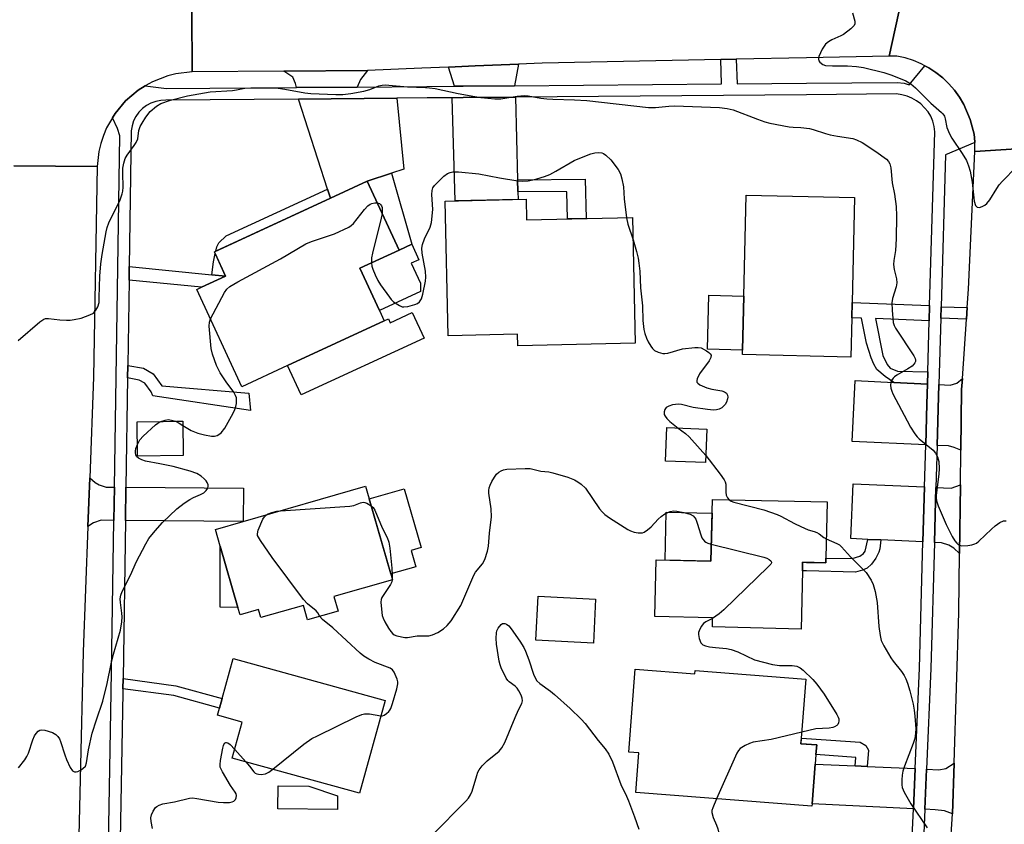
# Model space of a CAD drawing. Units: inches. Extents: x 1279761 to 1285761, y 493452 to 497453.
# Drawn here: x 1280321 to 1280604, y 493616 to 493848 of the extents above; entities that cross this region are included whole.
import ezdxf

# ---------------------------------------------------------------- set-up
doc = ezdxf.new("R2010")
doc.units = ezdxf.units.IN
doc.header["$MEASUREMENT"] = 0
for name, color, linetype in [('BLDG-Footprint', 5, 'Continuous'), ('CULTRL-Pad', 6, 'Continuous'), ('TRANS-Driveway', 251, 'Continuous'), ('TRANS-Non Street Sidewalk', 7, 'Continuous'), ('TRANS-Road', 130, 'Continuous'), ('TRANS-Street Sidewalk', 7, 'Continuous'), ('Undefined', 1, 'Continuous')]:
    doc.layers.add(name, color=color, linetype=linetype)

msp = doc.modelspace()

# ---------------------------------------------------------------- linework, layer by layer
at = {"layer": 'BLDG-Footprint'}
for points, elevation in [([(1280397.95, 493748.39), (1280384.78, 493742.3), (1280371.83, 493770.29), (1280373.22, 493770.93), (1280380.12, 493774.12), (1280376.88, 493781.13), (1280410.28, 493796.59), (1280420.83, 493801.47), (1280430.01, 493781.61), (1280418.75, 493776.4), (1280424.36, 493764.27), (1280425.75, 493761.25)], 324.4), ([(1280466.53, 493796.24), (1280466.66, 493790.33), (1280497.17, 493790.99), (1280497.95, 493754.85), (1280464.18, 493754.12), (1280464.11, 493757.39), (1280444.1, 493756.95), (1280443.26, 493795.74)], 359.48), ([(1280560.23, 493762.18), (1280559.96, 493750.86), (1280528.81, 493751.6), (1280528.84, 493752.83), (1280529.21, 493768.39), (1280529.9, 493797.45), (1280561.05, 493796.71), (1280560.33, 493766.53)], 323.68), ([(1280367.88, 493722.52), (1280354.78, 493722.37), (1280354.66, 493732.23), (1280362.18, 493732.32), (1280365.99, 493732.37), (1280367.76, 493732.39)], 323.96), ([(1280518.54, 493730.11), (1280518.18, 493720.48), (1280506.66, 493720.91), (1280507.02, 493730.54)], 324.22), ([(1280411.23, 493681.92), (1280412.44, 493677.72), (1280403.69, 493675.2), (1280402.48, 493679.41), (1280390.25, 493675.88), (1280389.58, 493678.19), (1280384.26, 493676.66), (1280383.64, 493678.8), (1280378.57, 493696.43), (1280377.18, 493701.23), (1280385.15, 493703.52), (1280420.35, 493713.66), (1280428.09, 493686.77)], 326.08), ([(1280552.78, 493693.03), (1280552.75, 493691.66), (1280546.08, 493691.81), (1280546.02, 493689.34), (1280545.64, 493672.6), (1280520.15, 493673.18), (1280520.21, 493675.84), (1280503.55, 493676.22), (1280503.92, 493692.49), (1280519.72, 493692.13), (1280520.13, 493709.91), (1280553.15, 493709.15)], 325.85), ([(1280486.56, 493681.22), (1280485.91, 493668.5), (1280469.33, 493669.35), (1280469.98, 493682.06)], 327.28), ([(1280426.03, 493652.08), (1280418.65, 493625.36), (1280382.04, 493635.46), (1280384.89, 493645.82), (1280377.74, 493647.79), (1280378.31, 493649.85), (1280379.08, 493652.64), (1280382.26, 493664.16)], 326.5), ([(1280497.97, 493661.06), (1280515.07, 493659.72), (1280515.14, 493660.63), (1280547.05, 493658.14), (1280545.72, 493641.18), (1280545.6, 493639.61), (1280550.14, 493639.26), (1280549.92, 493636.5), (1280549.71, 493633.76), (1280548.81, 493622.26), (1280548.76, 493621.61), (1280498.12, 493625.57), (1280499.01, 493636.97), (1280496.11, 493637.2)], 326.56)]:
    msp.add_lwpolyline(points, close=True, dxfattribs=dict(at, elevation=elevation))
at = {"layer": 'CULTRL-Pad'}
for points in [[(1280436.15, 493769.72), (1280424.36, 493764.27), (1280418.75, 493776.4), (1280430.01, 493781.61), (1280433.66, 493783.3), (1280435.73, 493778.85), (1280433.5, 493777.82), (1280436.17, 493772.06)], [(1280529.21, 493768.39), (1280528.84, 493752.83), (1280518.77, 493753.07), (1280519.14, 493768.63)], [(1280433.77, 493763.65), (1280437.18, 493756.28), (1280401.86, 493739.94), (1280397.95, 493748.39), (1280425.75, 493761.25), (1280426.98, 493761.82), (1280427.48, 493760.74)], [(1280434.82, 493690.53), (1280427.61, 493688.45), (1280421.39, 493710.07), (1280431.52, 493712.98), (1280436.41, 493696.01), (1280433.49, 493695.17)], [(1280520.04, 493705.91), (1280519.72, 493692.13), (1280506.54, 493692.43), (1280506.85, 493706.21)], [(1280412.3, 493624.57), (1280412.25, 493620.68), (1280395.1, 493620.89), (1280395.18, 493627.47), (1280404.06, 493627.36)]]:
    msp.add_lwpolyline(points, close=True, dxfattribs=at)
at = {"layer": 'TRANS-Driveway'}
for points in [[(1280417.99, 493828.54), (1280400.47, 493828.39), (1280400.26, 493829.55), (1280399.43, 493831.37), (1280396.86, 493833.13), (1280420.97, 493833.31), (1280418.88, 493830.68)], [(1280463.24, 493828.92), (1280448.42, 493828.8), (1280445.91, 493828.78), (1280444.23, 493834.29), (1280451.88, 493834.62), (1280464.4, 493835.14)], [(1280427.85, 493803.77), (1280420.82, 493801.47), (1280410.28, 493796.59), (1280409.44, 493799.2), (1280401.05, 493825.08), (1280429.4, 493825.32), (1280431.33, 493804.92)], [(1280464.09, 493801.8), (1280464.17, 493798.52), (1280464.23, 493796.19), (1280446.15, 493795.8), (1280445.26, 493825.45), (1280448.44, 493825.48), (1280463.49, 493825.61)], [(1280572.36, 493743.53), (1280581.99, 493743.08), (1280581.84, 493737.41), (1280581.5, 493725.56), (1280560.38, 493726.55), (1280561.2, 493744.06)], [(1280591.61, 493724.04), (1280589.67, 493724.83), (1280588.04, 493725.26), (1280584.8, 493725.41), (1280585.3, 493742.93), (1280588.56, 493742.77), (1280590.48, 493743.31), (1280592.04, 493744.68), (1280591.82, 493741.47)], [(1280348.11, 493713.44), (1280347.97, 493703.86), (1280344.32, 493703.89), (1280342.12, 493703.15), (1280340.49, 493702.13), (1280341.01, 493716.12), (1280342.56, 493714.8), (1280343.74, 493714.07), (1280345.74, 493713.46)], [(1280581.16, 493713.47), (1280580.71, 493697.68), (1280568.57, 493698.23), (1280564.9, 493698.39), (1280559.95, 493698.62), (1280560.66, 493714.39)], [(1280591.25, 493694.28), (1280589.62, 493695.83), (1280588.2, 493696.7), (1280586.03, 493697.44), (1280584.02, 493697.53), (1280584.46, 493713.32), (1280588.84, 493713.12), (1280591.49, 493714.05)], [(1280351.29, 493703.83), (1280351.43, 493713.41), (1280385.23, 493713.11), (1280385.15, 493703.52)], [(1280561.22, 493633.23), (1280564.7, 493633.07), (1280578.44, 493632.43), (1280577.95, 493620.87), (1280548.81, 493622.26), (1280549.71, 493633.76)], [(1280589.23, 493619.45), (1280586.95, 493620.24), (1280584.27, 493620.57), (1280581.26, 493620.72), (1280581.76, 493632.28), (1280585.27, 493632.12), (1280587.3, 493632.45), (1280589.68, 493633.98)]]:
    msp.add_lwpolyline(points, close=True, dxfattribs=at)
at = {"layer": 'TRANS-Non Street Sidewalk'}
for points in [[(1280420.82, 493801.47), (1280427.85, 493803.77), (1280433.66, 493783.3), (1280430.01, 493781.61)], [(1280464.17, 493798.52), (1280464.09, 493801.8), (1280483.56, 493802.07), (1280483.81, 493790.7), (1280478.42, 493790.58), (1280478.22, 493798.4)], [(1280410.28, 493796.59), (1280377.29, 493781.32), (1280377.62, 493782.52), (1280378.2, 493783.68), (1280380.23, 493785.7), (1280409.44, 493799.2)], [(1280380.12, 493774.12), (1280376.14, 493774.52), (1280376.66, 493778.26), (1280377.09, 493780.6), (1280377.1, 493780.65)], [(1280376.14, 493774.52), (1280380.12, 493774.12), (1280373.22, 493770.93), (1280352.33, 493772.99), (1280352.39, 493776.88)], [(1280582.64, 493765.65), (1280582.52, 493761.3), (1280567.07, 493761.91), (1280569.14, 493751.3), (1280570.38, 493748.72), (1280571.28, 493747.65), (1280573.36, 493746.8), (1280582.1, 493746.56), (1280581.99, 493743.08), (1280572.36, 493743.53), (1280569.82, 493745.28), (1280567.46, 493747.31), (1280566.6, 493748.76), (1280565.79, 493750.67), (1280564.5, 493754.88), (1280563, 493762.07), (1280560.23, 493762.18), (1280560.33, 493766.53)], [(1280593.46, 493765.11), (1280593.23, 493761.79), (1280585.84, 493762), (1280585.93, 493765.32)], [(1280351.91, 493744.84), (1280351.96, 493748.43), (1280356.47, 493747.61), (1280359.29, 493746.06), (1280361.78, 493742.57), (1280386.78, 493740.47), (1280387.27, 493735.49), (1280359.15, 493739.66), (1280358.66, 493740.84), (1280356.88, 493743.34), (1280355.27, 493744.22)], [(1280568.57, 493698.23), (1280568.31, 493695.71), (1280568.06, 493694.68), (1280567.18, 493692.97), (1280565.88, 493691.26), (1280564.67, 493690.14), (1280563.35, 493689.57), (1280561.31, 493688.99), (1280547.2, 493689.31), (1280546.02, 493689.34), (1280546.08, 493691.81), (1280547.2, 493691.78), (1280552.75, 493691.66), (1280552.78, 493693.03), (1280560.37, 493692.86), (1280562.57, 493693.58), (1280563.59, 493694.36), (1280564.12, 493694.99), (1280564.9, 493698.39)], [(1280378.57, 493696.43), (1280383.64, 493678.8), (1280378.57, 493678.9)], [(1280350.56, 493655.4), (1280350.6, 493658.32), (1280365.82, 493656.28), (1280379.08, 493652.64), (1280378.31, 493649.85), (1280365.24, 493653.44)], [(1280564.7, 493633.07), (1280561.22, 493633.23), (1280561.4, 493635.6), (1280549.93, 493636.5), (1280550.14, 493639.26), (1280547.2, 493639.49), (1280545.6, 493639.61), (1280545.73, 493641.18), (1280547.2, 493641.08), (1280562.61, 493640.02), (1280564.27, 493639.12), (1280565.06, 493637.72)]]:
    msp.add_lwpolyline(points, close=True, dxfattribs=at)
at = {"layer": 'TRANS-Road'}
for points in [[(1280615.09, 493811.27), (1280595.62, 493810.03), (1280595.64, 493812.56), (1280595.64, 493812.76), (1280595.4, 493814.94), (1280594.32, 493819.2), (1280592.45, 493823.47), (1280591.21, 493825.6), (1280589.78, 493827.61), (1280588.17, 493829.48), (1280586.39, 493831.19), (1280584.46, 493832.72), (1280582.38, 493834.04), (1280581.29, 493834.67), (1280580.23, 493835.24), (1280577.95, 493836.19), (1280575.6, 493836.93), (1280573.19, 493837.44), (1280570.96, 493837.4), (1280578.32, 493870.68)], [(1280370.26, 493867.93), (1280370.52, 493832.94), (1280365.8, 493832.37), (1280363.49, 493831.8), (1280359.05, 493830.08), (1280357.01, 493828.91), (1280354.97, 493827.64), (1280351.34, 493824.55), (1280348.32, 493820.88), (1280347.57, 493819.69), (1280345.89, 493816.79), (1280344.96, 493814.6), (1280344.21, 493812.33), (1280343.66, 493810.02), (1280343.16, 493805.68), (1280319.15, 493805.86)], [(1280588.57, 493609.08), (1280589.23, 493619.45), (1280589.68, 493633.98), (1280591.04, 493677.39), (1280591.25, 493694.28), (1280591.49, 493714.05), (1280591.61, 493724.04), (1280591.82, 493741.47), (1280592.04, 493744.68), (1280593.23, 493761.79), (1280593.46, 493765.11), (1280593.83, 493770.39), (1280595.62, 493810.03), (1280615.09, 493811.27)], [(1280319.15, 493805.86), (1280343.16, 493805.68), (1280342.08, 493745.04), (1280341.01, 493716.12), (1280340.49, 493702.13), (1280339.16, 493666.02), (1280337.39, 493592.76), (1280337.25, 493586.83), (1280337.44, 493569), (1280338.15, 493500.01), (1280336.79, 493467.08), (1280336.19, 493452.76), (1280311.63, 493452.77)]]:
    msp.add_lwpolyline(points, dxfattribs=at)
msp.add_polyline3d([(1280570.96, 493837.4, 0), (1280547.2, 493836.93, 0), (1280526.98, 493836.53, 0), (1280522.56, 493836.45, 0), (1280471.18, 493835.43, 0), (1280464.4, 493835.14, 0), (1280451.88, 493834.62, 0), (1280444.23, 493834.29, 0), (1280436.57, 493833.97, 0), (1280420.97, 493833.31, 0), (1280396.86, 493833.13, 0), (1280370.52, 493832.94, 0), (1280370.26, 493867.93, 0), (1280420.1, 493868.31, 0), (1280460.69, 493868.89, 0), (1280473.3, 493869.07, 0), (1280534.3, 493869.93, 0), (1280547.2, 493870.12, 0), (1280548.67, 493870.14, 0), (1280574.13, 493870.45, 0), (1280577.43, 493870.63, 0), (1280578.32, 493870.68, 0)], close=True, dxfattribs=at)
at = {"layer": 'TRANS-Street Sidewalk'}
for points in [[(1280346.01, 493588.85), (1280347.22, 493654.37), (1280347.97, 493703.86), (1280348.11, 493713.44), (1280349.64, 493814.52), (1280348.99, 493816.64), (1280347.57, 493819.69), (1280348.32, 493820.88), (1280351.34, 493824.55), (1280354.97, 493827.64), (1280357.01, 493828.91), (1280363.09, 493828.07), (1280400.47, 493828.39), (1280417.99, 493828.54), (1280438.01, 493828.71), (1280445.91, 493828.78), (1280448.42, 493828.8), (1280463.24, 493828.92), (1280522.79, 493829.43), (1280522.56, 493836.45), (1280526.98, 493836.53), (1280527.22, 493829.46), (1280547.2, 493829.63), (1280573.31, 493829.86), (1280575.27, 493829.61), (1280576.78, 493829.21), (1280581.29, 493834.67), (1280582.38, 493834.04), (1280584.46, 493832.72), (1280586.39, 493831.19), (1280588.17, 493829.48), (1280589.78, 493827.61), (1280591.21, 493825.6), (1280592.45, 493823.47), (1280594.32, 493819.2), (1280595.4, 493814.94), (1280595.64, 493812.76), (1280595.64, 493812.56), (1280587.16, 493809), (1280585.93, 493765.32), (1280585.84, 493762), (1280585.3, 493742.93), (1280584.8, 493725.41), (1280584.46, 493713.32), (1280584.02, 493697.53), (1280582.99, 493661.22), (1280581.76, 493632.28), (1280581.26, 493620.72), (1280580.67, 493606.72)], [(1280577.35, 493606.88), (1280577.95, 493620.87), (1280578.44, 493632.43), (1280579.68, 493661.34), (1280580.71, 493697.68), (1280581.16, 493713.47), (1280581.5, 493725.56), (1280581.84, 493737.41), (1280581.99, 493743.08), (1280582.1, 493746.56), (1280582.52, 493761.3), (1280582.64, 493765.65), (1280584.09, 493815.69), (1280583.95, 493817.22), (1280583.58, 493818.71), (1280582.98, 493820.13), (1280582.18, 493821.43), (1280581.18, 493822.6), (1280580.09, 493823.68), (1280578.87, 493824.61), (1280577.54, 493825.37), (1280576.12, 493825.95), (1280574.64, 493826.34), (1280573.11, 493826.54), (1280547.2, 493826.32), (1280463.49, 493825.61), (1280448.44, 493825.48), (1280445.26, 493825.45), (1280438.07, 493825.39), (1280429.4, 493825.32), (1280401.05, 493825.08), (1280362.92, 493824.75), (1280361.45, 493824.69), (1280360.02, 493824.41), (1280358.64, 493823.92), (1280357.35, 493823.22), (1280356.19, 493822.33), (1280355.17, 493821.28), (1280354.32, 493820.09), (1280353.66, 493818.78), (1280353.21, 493817.39), (1280352.98, 493815.94), (1280352.39, 493776.88), (1280352.33, 493772.99), (1280351.96, 493748.43), (1280351.91, 493744.84), (1280351.43, 493713.41), (1280351.29, 493703.83), (1280350.6, 493658.32), (1280350.56, 493655.4), (1280350.54, 493654.31), (1280349.27, 493585.59)]]:
    msp.add_lwpolyline(points, dxfattribs=at)
at = {"layer": 'Undefined'}
for p, q in [((1280428.05, 493686.9, 326), (1280428.04, 493686.76, 326)), ((1280382.72, 493637.92, 326), (1280385.91, 493634.39, 326))]:
    msp.add_line(p, q, dxfattribs=at)
for points, elevation in [([(1280560.41, 493849.93), (1280561.16, 493847.46), (1280561.15, 493846.71), (1280560.93, 493846.27), (1280559.94, 493845.28), (1280557.85, 493843.66), (1280557.09, 493843.25), (1280554.46, 493842.11), (1280553.54, 493841.55), (1280552.72, 493840.87), (1280551.75, 493839.41), (1280550.73, 493837.3), (1280550.63, 493836.55), (1280550.79, 493836.11), (1280551.08, 493835.69), (1280551.88, 493835), (1280552.66, 493834.72), (1280554.73, 493834.6), (1280559, 493834.68), (1280561.59, 493834.47), (1280563.58, 493834.13), (1280569.42, 493832.74), (1280571.8, 493832), (1280575.74, 493830.32), (1280577.23, 493829.42), (1280578.54, 493828.35), (1280582.93, 493823.9), (1280586.08, 493821.23), (1280586.44, 493820.83), (1280586.86, 493820.16), (1280587.13, 493819.39), (1280587.62, 493816.88), (1280588.32, 493815.04), (1280589.05, 493813.79), (1280592.01, 493809.41), (1280593.2, 493807.36), (1280593.85, 493805.91), (1280594.27, 493804.32), (1280594.84, 493801.21), (1280595.43, 493795.66), (1280595.85, 493794.41), (1280596.27, 493793.94), (1280596.93, 493793.91), (1280597.7, 493794.15), (1280598.47, 493794.53), (1280599.13, 493795.04), (1280599.96, 493796.13), (1280601.94, 493799.39), (1280602.6, 493800.36), (1280603.6, 493801.48), (1280607.55, 493805.53)], 320), ([(1280320.44, 493755.61), (1280326.66, 493760.98), (1280327.79, 493761.76), (1280328.3, 493761.91), (1280329.14, 493761.93), (1280332.39, 493761.55), (1280334.33, 493761.46), (1280335.43, 493761.48), (1280336.58, 493761.63), (1280338.57, 493762.07), (1280341.06, 493762.95), (1280342.06, 493763.5), (1280342.82, 493764.3), (1280343.38, 493765.26), (1280343.69, 493766.55), (1280343.78, 493767.99), (1280343.92, 493774.12), (1280344.23, 493777.67), (1280344.56, 493780.34), (1280345.76, 493786.92), (1280346.04, 493788.17), (1280346.49, 493789.44), (1280349.75, 493796.13), (1280350.39, 493797.77), (1280350.55, 493798.62), (1280350.63, 493799.77), (1280350.52, 493803.78), (1280350.56, 493805.21), (1280350.83, 493806.63), (1280351.26, 493808), (1280351.79, 493808.95), (1280353.8, 493811.67), (1280354.42, 493812.61), (1280354.82, 493813.67), (1280355.16, 493816.01), (1280355.53, 493817.16), (1280356.08, 493818.17), (1280357.18, 493819.88), (1280358.42, 493821.5), (1280360.23, 493823.04), (1280361.5, 493823.77), (1280364.28, 493824.72), (1280369.19, 493825.98), (1280375.63, 493827.2), (1280382.12, 493827.52), (1280383.23, 493827.69), (1280385.66, 493828.23), (1280387.39, 493828.34), (1280393.21, 493828.3), (1280395.2, 493828.19), (1280397.16, 493827.96), (1280402.89, 493826.9), (1280404.61, 493826.66), (1280411.78, 493826.41), (1280413.86, 493826.41), (1280416.16, 493826.7), (1280419.88, 493827.32), (1280421.55, 493827.83), (1280424.22, 493828.92), (1280425.16, 493829.1), (1280425.98, 493829.13), (1280432.43, 493828.56), (1280437.6, 493828.44), (1280438.77, 493828.34), (1280440.39, 493828.07), (1280446.99, 493826.64), (1280451.78, 493825.77), (1280453.5, 493825.54), (1280457.59, 493825.16), (1280459.29, 493825.18), (1280464.01, 493825.95), (1280466.01, 493826.12), (1280467.13, 493826.01), (1280470.79, 493825.34), (1280472.51, 493825.11), (1280474.27, 493825.01), (1280480.44, 493824.9), (1280483.98, 493824.68), (1280501.8, 493822.68), (1280503.78, 493822.67), (1280507.62, 493823.05), (1280509.21, 493823.1), (1280522.19, 493822.63), (1280524.39, 493822.39), (1280526.11, 493821.97), (1280533.1, 493819.28), (1280535.26, 493818.49), (1280536.65, 493818.1), (1280542.19, 493817.07), (1280543.33, 493816.96), (1280545.61, 493816.91), (1280548.08, 493816.59), (1280549.16, 493816.33), (1280552.65, 493815.19), (1280553.99, 493814.82), (1280556.15, 493814.38), (1280560.51, 493813.7), (1280561.61, 493813.31), (1280563.21, 493812.58), (1280567.18, 493810.01), (1280570.25, 493807.76), (1280570.83, 493807.15), (1280571.22, 493806.4), (1280571.45, 493805.31), (1280571.86, 493801.02), (1280572.54, 493797.73), (1280573.01, 493794.18), (1280573.09, 493791.49), (1280573.04, 493784.9), (1280572.78, 493781.49), (1280572.35, 493778.6), (1280572.26, 493777.46), (1280572.41, 493776.06), (1280573.09, 493773.31), (1280573.23, 493772.21), (1280573.04, 493771.07), (1280571.99, 493767.68), (1280571.75, 493766.42), (1280571.82, 493764.34), (1280572.18, 493760.79), (1280572.43, 493759.95), (1280572.83, 493759.18), (1280578.06, 493751.18), (1280578.46, 493750.43), (1280578.57, 493749.97), (1280578.55, 493749.56), (1280578.41, 493749.15), (1280578.13, 493748.76), (1280577.6, 493748.23), (1280576.38, 493747.43), (1280573.22, 493745.66), (1280572.5, 493745.14), (1280572.12, 493744.75), (1280571.67, 493744.08), (1280571.49, 493743.57), (1280571.41, 493742.73), (1280571.49, 493741.87), (1280571.73, 493741.05), (1280572.09, 493740.25), (1280576.17, 493732.47), (1280577.15, 493730.69), (1280578.36, 493728.77), (1280579.05, 493727.87), (1280579.66, 493727.28), (1280583.69, 493724.04), (1280584.36, 493723.16), (1280584.86, 493722.17), (1280585.24, 493720.82), (1280585.41, 493718.83), (1280585.28, 493717.12), (1280584.54, 493711.14), (1280584.49, 493710.3), (1280584.58, 493709.46), (1280585.05, 493708.08), (1280587.4, 493702.63), (1280589.1, 493699.23), (1280589.88, 493697.98), (1280590.44, 493697.3), (1280590.85, 493696.93), (1280591.32, 493696.68), (1280591.84, 493696.55), (1280593.59, 493696.64), (1280594.77, 493696.84), (1280595.61, 493697.07), (1280596.12, 493697.32), (1280596.8, 493697.84), (1280600.38, 493701.34), (1280601.48, 493702.31), (1280602.86, 493703.26), (1280603.85, 493703.68), (1280604.68, 493703.72)], 322), ([(1280422.1, 493777.95), (1280422.22, 493777.01), (1280422.46, 493776.16), (1280423.1, 493774.49), (1280423.86, 493772.89), (1280424.64, 493771.65), (1280427.22, 493768.07), (1280427.77, 493767.38), (1280428.39, 493766.77), (1280430.1, 493765.66), (1280430.89, 493765.33), (1280431.42, 493765.26), (1280432.54, 493765.4), (1280434.52, 493765.93), (1280435.3, 493766.25), (1280435.92, 493766.72), (1280436.45, 493767.63), (1280436.89, 493768.92), (1280437.58, 493772.66), (1280437.69, 493773.8), (1280437.63, 493775.56), (1280436.62, 493780.7), (1280436.55, 493782.14), (1280436.77, 493783.23), (1280437.29, 493784.84), (1280438.98, 493788.18), (1280439.37, 493789.55), (1280439.71, 493793.34), (1280439.4, 493797.63), (1280439.48, 493798.75), (1280439.76, 493799.53), (1280440.23, 493800.22), (1280442.85, 493802.89), (1280443.96, 493803.68), (1280444.68, 493803.98), (1280445.43, 493804.17), (1280447.14, 493804.16), (1280452.92, 493803.59), (1280458.92, 493802.37), (1280464.19, 493801.54), (1280465.65, 493801.45), (1280467.1, 493801.58), (1280468.53, 493801.8), (1280469.66, 493802.08), (1280471.86, 493802.79), (1280473.36, 493803.41), (1280475.11, 493804.31), (1280480.37, 493807.38), (1280482.47, 493808.31), (1280485.19, 493809.28), (1280486.3, 493809.6), (1280487.45, 493809.74), (1280488.29, 493809.63), (1280488.81, 493809.43), (1280489.5, 493808.98), (1280490.95, 493807.63), (1280493.05, 493804.82), (1280493.73, 493803.55), (1280494.13, 493802.14), (1280494.58, 493799.81), (1280494.78, 493796.33), (1280495.47, 493790.95)], 324), ([(1280375.72, 493761.88), (1280379.78, 493769.44), (1280380.45, 493770.37), (1280381.33, 493771.1), (1280383.59, 493772.47), (1280395.86, 493779.11), (1280403.18, 493783.44), (1280404.8, 493784.09), (1280411.44, 493786.32), (1280415.57, 493788.23), (1280416.27, 493788.69), (1280416.9, 493789.29), (1280420.05, 493793.3), (1280421.03, 493794.35), (1280421.68, 493794.81), (1280422.22, 493795.02), (1280423.07, 493795.2), (1280423.71, 493795.22)], 324), ([(1280423.71, 493795.22), (1280424.36, 493795.07), (1280424.7, 493794.76), (1280424.95, 493794.34), (1280425.11, 493793.85), (1280425.18, 493793.33), (1280425.13, 493792.17)], 324), ([(1280425.13, 493792.17), (1280424.88, 493790.84), (1280422.32, 493780.78), (1280422.09, 493779.35), (1280422.1, 493777.95)], 324), ([(1280495.47, 493790.95), (1280495.85, 493789.06), (1280497.31, 493784.57)], 324), ([(1280497.31, 493784.57), (1280498.33, 493781.25), (1280498.78, 493779.27), (1280499, 493777.84), (1280499.24, 493775.54), (1280499.47, 493770.78), (1280500.01, 493765.58), (1280500.14, 493761.34), (1280500.43, 493758.75), (1280500.7, 493757.64), (1280501.2, 493756.3), (1280501.67, 493755.25), (1280502.4, 493753.98), (1280502.89, 493753.28), (1280503.5, 493752.71), (1280504.53, 493752.21), (1280505.92, 493751.84), (1280506.48, 493751.83), (1280507.32, 493751.97), (1280511.56, 493753.17), (1280515.13, 493753.62), (1280516.02, 493753.64), (1280516.87, 493753.49), (1280518.45, 493752.68), (1280519.16, 493752.17), (1280519.54, 493751.79), (1280519.75, 493751.39), (1280519.73, 493750.73), (1280519.22, 493749.79), (1280516.43, 493746.05), (1280515.74, 493744.55), (1280515.64, 493744.08), (1280515.68, 493743.66), (1280515.92, 493743.32), (1280516.52, 493742.89), (1280518.55, 493741.97), (1280519.97, 493741.57), (1280522.87, 493741.09), (1280523.66, 493740.85), (1280524.21, 493740.46), (1280524.5, 493739.91), (1280524.58, 493739.29), (1280524.51, 493738.78), (1280524.19, 493737.89), (1280523.79, 493737.21), (1280523.28, 493736.62), (1280522.84, 493736.28), (1280522.11, 493735.89), (1280521.33, 493735.62), (1280520.49, 493735.53), (1280518.72, 493735.72), (1280514.6, 493736.38), (1280511.22, 493737.15), (1280510.37, 493737.27), (1280509.52, 493737.23), (1280508.67, 493737.07), (1280507.57, 493736.73), (1280506.86, 493736.37), (1280506.43, 493735.79), (1280506.25, 493735.06), (1280506.3, 493734.31), (1280506.52, 493733.82), (1280507.04, 493733.14), (1280507.87, 493732.3), (1280510.26, 493730.42)], 324), ([(1280367.78, 493731.2), (1280370.18, 493729.72), (1280372.09, 493728.91), (1280374.06, 493728.45), (1280376.07, 493728.12), (1280376.91, 493728.11), (1280377.7, 493728.3), (1280378.17, 493728.54), (1280378.81, 493729.06), (1280379.9, 493730.36), (1280382.29, 493734.75), (1280382.79, 493735.8), (1280383.07, 493736.61), (1280383.21, 493737.45), (1280383.26, 493738.58), (1280383.2, 493739.13), (1280382.97, 493739.83), (1280382.46, 493740.74), (1280380.31, 493743.68), (1280378.59, 493746.32), (1280377.52, 493748.41), (1280376.31, 493751.65), (1280375.99, 493753.35), (1280375.42, 493759.72), (1280375.43, 493760.86), (1280375.72, 493761.88)], 324), ([(1280354.74, 493725.71), (1280355.45, 493726.99), (1280356.4, 493728.1), (1280359.9, 493731.35), (1280360.6, 493731.87), (1280361.48, 493732.31)], 324), ([(1280361.48, 493732.31), (1280362.73, 493732.73), (1280363.54, 493732.84), (1280364.56, 493732.73), (1280365.65, 493732.36)], 324), ([(1280365.65, 493732.36), (1280366.73, 493731.84), (1280367.78, 493731.2)], 324), ([(1280510.26, 493730.42), (1280512.36, 493728.81), (1280513.48, 493727.85), (1280516.64, 493724.39), (1280518.26, 493722.51)], 324), ([(1280320.49, 493632.64), (1280322.36, 493634.93), (1280322.95, 493635.89), (1280323.4, 493636.9), (1280324.7, 493640.75), (1280325.17, 493641.86), (1280325.65, 493642.57), (1280326.22, 493643.18), (1280326.64, 493643.48), (1280327.11, 493643.62), (1280328.14, 493643.49), (1280330.31, 493642.79), (1280331.28, 493642.27), (1280331.84, 493641.68), (1280332.29, 493640.97), (1280332.63, 493640.21), (1280333.83, 493636.42), (1280334.36, 493635.06), (1280335.43, 493632.71), (1280336.03, 493631.84), (1280336.63, 493631.53), (1280337.08, 493631.51), (1280337.58, 493631.63), (1280338.32, 493631.97), (1280339.02, 493632.42), (1280339.78, 493633.18), (1280340.14, 493634.07), (1280340.67, 493637.84), (1280341.77, 493642.63), (1280342.94, 493646.43), (1280344.79, 493651.82), (1280346.05, 493656.88), (1280347.2, 493662.54), (1280347.86, 493665.34), (1280349.89, 493672.28), (1280350.25, 493674.62), (1280350.36, 493676.09), (1280350.28, 493677.2), (1280349.86, 493680.23), (1280349.8, 493681.31), (1280349.96, 493682.34), (1280350.33, 493683.37), (1280352.8, 493688.29), (1280354.39, 493691.8), (1280357.14, 493697.14), (1280358.07, 493698.64), (1280359.88, 493700.89), (1280361.97, 493703.29), (1280366.07, 493707.2), (1280368.17, 493708.77), (1280369.85, 493709.91), (1280370.86, 493710.42), (1280372.93, 493711.3), (1280373.84, 493711.8), (1280374.54, 493712.46), (1280374.97, 493713.17), (1280375.07, 493713.66), (1280375.05, 493714.12), (1280374.82, 493714.8), (1280374.52, 493715.25), (1280373.94, 493715.85), (1280373.08, 493716.6), (1280371.85, 493717.33), (1280369.89, 493718.01), (1280364.99, 493719.38), (1280361.18, 493720.17), (1280357.02, 493720.92), (1280355.97, 493721.26), (1280355.02, 493721.73), (1280354.47, 493722.26), (1280354.24, 493722.75), (1280354.15, 493723.28), (1280354.16, 493723.81), (1280354.3, 493724.54), (1280354.74, 493725.71)], 324), ([(1280518.26, 493722.51), (1280522.39, 493717.2), (1280523.57, 493715.5), (1280523.81, 493714.98), (1280523.99, 493714.25), (1280524.03, 493711.94), (1280524.14, 493711.14), (1280524.52, 493710.31), (1280524.96, 493709.8)], 324), ([(1280428.04, 493686.76), (1280427.89, 493686.14), (1280427.51, 493685.39), (1280425.02, 493681.62), (1280424.83, 493681.13), (1280424.74, 493680.3), (1280425.02, 493677.38), (1280425.17, 493676.52), (1280425.42, 493675.69), (1280425.95, 493674.64), (1280427.01, 493672.86), (1280427.65, 493671.87), (1280428.19, 493671.23), (1280428.63, 493670.92), (1280429.4, 493670.62), (1280431.64, 493670.19), (1280432.47, 493670.2), (1280435.17, 493670.6), (1280438.58, 493670.62), (1280439.64, 493670.92), (1280441.17, 493671.62), (1280442.8, 493672.7), (1280443.88, 493673.58), (1280444.95, 493674.91), (1280447.74, 493679.32), (1280451.49, 493688.12), (1280452.03, 493688.95), (1280454, 493691.39), (1280454.66, 493692.63), (1280455.44, 493695.04), (1280455.74, 493696.41), (1280456.05, 493700.19), (1280456.61, 493704.84), (1280456.54, 493707.18), (1280455.85, 493711.67), (1280455.83, 493712.49), (1280455.94, 493713.25), (1280456.19, 493714.02), (1280456.7, 493715.04), (1280457.42, 493716.29), (1280458.07, 493717.2), (1280458.66, 493717.71), (1280459.34, 493718.1), (1280460.07, 493718.39), (1280461.05, 493718.6), (1280466.27, 493718.82), (1280467.73, 493718.76), (1280470.82, 493717.97), (1280473.12, 493717.78), (1280474.27, 493717.54), (1280478.54, 493716.28), (1280480.43, 493715.52), (1280481.42, 493714.95), (1280482.35, 493714.28), (1280483.6, 493713.12), (1280487.71, 493707.17), (1280488.43, 493706.31), (1280489.19, 493705.57), (1280490.54, 493704.56), (1280495.85, 493701.19), (1280496.58, 493700.81), (1280497.66, 493700.49), (1280498.76, 493700.28), (1280499.57, 493700.23), (1280500.08, 493700.29), (1280500.56, 493700.49), (1280501.46, 493701.11), (1280502.53, 493702.02), (1280504.57, 493704.24), (1280505.38, 493704.95), (1280506.5, 493705.72), (1280508, 493706.38), (1280509.02, 493706.56), (1280509.88, 493706.51), (1280511.89, 493706.15), (1280513.72, 493705.64), (1280514.59, 493705.14), (1280515.1, 493704.61), (1280515.38, 493704.16), (1280515.8, 493703.08), (1280516.8, 493699.67), (1280517.12, 493698.86), (1280517.4, 493698.41), (1280517.9, 493697.87), (1280518.29, 493697.58), (1280518.81, 493697.34), (1280519.83, 493697.02)], 326), ([(1280395.9, 493706.62), (1280415.88, 493707.98), (1280416.96, 493708.17), (1280418.92, 493708.92), (1280419.68, 493709.07), (1280420.2, 493708.98), (1280420.71, 493708.78), (1280421.97, 493708.05)], 326), ([(1280421.97, 493708.05), (1280422.56, 493707.52), (1280423, 493706.8), (1280425.13, 493701.74), (1280426.55, 493698.96), (1280427.1, 493697.55), (1280427.36, 493695.84), (1280427.89, 493690.1), (1280428.05, 493688.08), (1280428.05, 493686.9)], 326), ([(1280524.96, 493709.8), (1280525.54, 493709.38), (1280526.34, 493709.05), (1280534.92, 493706.92), (1280538.79, 493705.59), (1280539.85, 493705.11), (1280543.72, 493702.96), (1280545.57, 493702.06), (1280547.72, 493701.14), (1280549.38, 493700.68), (1280550.15, 493700.37), (1280550.86, 493699.96), (1280552.16, 493698.97), (1280552.91, 493698.56)], 324), ([(1280407.23, 493676.22), (1280406.65, 493677.21), (1280406.15, 493677.82), (1280403.62, 493679.8), (1280402.48, 493681.13), (1280393.53, 493693.22), (1280390.13, 493698.02), (1280389.53, 493698.99), (1280389.33, 493699.49), (1280389.27, 493700), (1280389.51, 493701.04), (1280390.85, 493704.21), (1280391.29, 493704.92), (1280391.83, 493705.45)], 326), ([(1280391.83, 493705.45), (1280392.34, 493705.76), (1280393.41, 493706.16), (1280394.83, 493706.5), (1280395.9, 493706.62)], 326), ([(1280519.83, 493697.02), (1280534.97, 493693.31), (1280535.81, 493693.02), (1280536.49, 493692.64), (1280536.99, 493692.19), (1280537.14, 493691.87), (1280537.12, 493691.68), (1280536.91, 493691.28), (1280536.17, 493690.45), (1280523.46, 493678.12), (1280522.13, 493676.97), (1280520.21, 493675.65)], 326), ([(1280552.91, 493698.56), (1280555.93, 493697.23), (1280556.66, 493696.78), (1280557.31, 493696.22), (1280559.82, 493693.37), (1280564.35, 493688.82), (1280565.8, 493686.66), (1280566.42, 493685.37), (1280566.92, 493683.39), (1280567.54, 493680.24), (1280567.99, 493673.28), (1280568.36, 493670.71), (1280568.69, 493669.33), (1280569.44, 493667.79), (1280571.5, 493664.33), (1280572.17, 493663.38), (1280574.56, 493660.4), (1280575.29, 493659.26), (1280575.79, 493658.3), (1280576.29, 493657), (1280576.95, 493654.86), (1280577.89, 493650.96), (1280578.22, 493649.26), (1280578.41, 493647.49), (1280578.63, 493643.92), (1280578.59, 493642.76), (1280578.45, 493641.63), (1280578.28, 493640.79), (1280577.93, 493639.68), (1280575.41, 493633.14), (1280574.92, 493631.67), (1280574.74, 493630.59), (1280574.66, 493629.19), (1280574.66, 493627.79), (1280574.77, 493626.98), (1280575.33, 493625.64), (1280577.25, 493622.28), (1280581.92, 493615.39)], 324), ([(1280424.8, 493647.61), (1280425.22, 493647.64), (1280425.71, 493647.82), (1280426.41, 493648.26), (1280427.03, 493648.82), (1280427.38, 493649.25), (1280427.66, 493649.75), (1280428.14, 493651.14), (1280429.41, 493655.43), (1280429.69, 493656.85), (1280429.66, 493657.4), (1280429.45, 493658.19), (1280428.55, 493660.22), (1280428.07, 493660.85), (1280427.4, 493661.3), (1280423.1, 493662.99), (1280421.32, 493663.89), (1280419.87, 493664.76), (1280418.79, 493665.69), (1280410.95, 493672.98), (1280407.97, 493675.38), (1280407.23, 493676.22)], 326), ([(1280439.53, 493613.3), (1280449.24, 493623.09), (1280449.99, 493623.94), (1280450.59, 493624.89), (1280451.07, 493625.91), (1280452.34, 493630.44), (1280452.71, 493631.45), (1280453.05, 493632.08), (1280453.95, 493633.22), (1280455.39, 493634.69), (1280458.84, 493637.46), (1280459.54, 493638.39), (1280460.39, 493639.96), (1280463.36, 493647.17), (1280464.34, 493649.3), (1280465.33, 493651.19), (1280465.53, 493651.95), (1280465.41, 493652.73), (1280465.1, 493653.53), (1280464.44, 493654.83), (1280463.97, 493655.55), (1280463.4, 493656.13), (1280461.66, 493657.41), (1280461.29, 493657.77), (1280460.81, 493658.44), (1280459.33, 493661.47), (1280459.05, 493662.27), (1280458.8, 493663.37), (1280458.02, 493668.22), (1280457.93, 493670.01), (1280458.01, 493671.48), (1280458.16, 493672.04), (1280458.53, 493672.81), (1280459.34, 493673.9), (1280459.74, 493674.15), (1280459.96, 493674.2), (1280460.44, 493674.18), (1280460.91, 493674.02), (1280461.54, 493673.54), (1280462.26, 493672.66), (1280464.72, 493669.08), (1280465.86, 493667.24), (1280466.33, 493666.26), (1280467.31, 493663.76), (1280468.66, 493659.57), (1280469.22, 493658.34), (1280469.65, 493657.68), (1280470.49, 493656.9), (1280473.61, 493654.7), (1280474.76, 493653.78), (1280479.21, 493649.77), (1280482.35, 493646.7), (1280483.5, 493645.41), (1280487.3, 493640.52), (1280489.27, 493638.15), (1280490.33, 493636.55), (1280491.41, 493634.34), (1280493.78, 493627.86), (1280495.41, 493624.53), (1280496.02, 493623.12), (1280497.76, 493618.54), (1280498.98, 493614.99)], 328), ([(1280520.21, 493675.65), (1280518.24, 493674.66), (1280517.58, 493674.2), (1280516.92, 493673.36), (1280516.32, 493672.08), (1280516.18, 493671.55), (1280516.14, 493671), (1280516.34, 493669.88), (1280516.86, 493668.58), (1280517.39, 493668.03), (1280518.13, 493667.74), (1280519.26, 493667.51), (1280521.01, 493667.26), (1280524.17, 493667), (1280525.55, 493666.7), (1280527.41, 493666.03), (1280532.25, 493663.77), (1280537.41, 493662.35), (1280539.4, 493662.11), (1280543.13, 493662.11), (1280544.43, 493661.88), (1280545.37, 493661.47), (1280546.28, 493660.75), (1280549.02, 493658.04), (1280550.18, 493656.75), (1280552.33, 493653.81), (1280555.95, 493648.04), (1280556.34, 493647.27), (1280556.51, 493646.74), (1280556.53, 493646.19), (1280556.44, 493645.65), (1280556.22, 493645.17), (1280555.9, 493644.82), (1280555.28, 493644.42), (1280554.79, 493644.26), (1280553.7, 493644.11), (1280549.94, 493643.9), (1280545.86, 493642.96)], 326), ([(1280393.74, 493632.23), (1280402.59, 493639.47), (1280404.96, 493641.06), (1280406.5, 493641.89), (1280417.68, 493647.33), (1280419.3, 493648), (1280420.11, 493648.15), (1280421.46, 493648.15), (1280424.8, 493647.61)], 326), ([(1280545.86, 493642.96), (1280537.02, 493640.82), (1280531.91, 493640.05), (1280530.85, 493639.66), (1280529.57, 493639.07), (1280528.15, 493638.23), (1280527.61, 493637.61), (1280527.19, 493636.85), (1280521.36, 493623.75)], 326), ([(1280359.1, 493615.19), (1280358.67, 493617.19), (1280358.62, 493618.32), (1280358.82, 493619.15), (1280359.29, 493620.23), (1280359.9, 493621.2), (1280360.29, 493621.57), (1280360.99, 493621.96), (1280362.04, 493622.27), (1280365.39, 493622.83), (1280369.75, 493623.92), (1280370.62, 493623.98), (1280371.8, 493623.87), (1280378.01, 493622.82), (1280379.51, 493622.64), (1280381.23, 493622.7), (1280382.04, 493622.87), (1280382.47, 493623.08), (1280382.91, 493623.56), (1280383.11, 493624.01), (1280383.2, 493624.74), (1280383.11, 493625.19), (1280382.86, 493625.65), (1280381.54, 493627.54), (1280379.17, 493631.54), (1280378.59, 493632.82), (1280378.5, 493633.64), (1280378.63, 493634.78), (1280379.31, 493638.3), (1280379.51, 493639.13), (1280379.81, 493639.78), (1280380.13, 493639.97), (1280380.33, 493639.98), (1280380.75, 493639.83), (1280381.38, 493639.34), (1280382.72, 493637.92)], 326), ([(1280385.91, 493634.39), (1280386.98, 493633.15), (1280388.2, 493631.49), (1280388.61, 493631.12), (1280389.05, 493630.92), (1280389.53, 493630.81), (1280390.31, 493630.78), (1280391.58, 493630.97), (1280392.55, 493631.38), (1280393.74, 493632.23)], 326), ([(1280521.36, 493623.75), (1280520.23, 493621.17), (1280520, 493620.35), (1280519.98, 493619.8), (1280520.35, 493618.41), (1280521.32, 493616.18), (1280521.72, 493615.07), (1280522.65, 493610.7)], 326)]:
    msp.add_lwpolyline(points, dxfattribs=dict(at, elevation=elevation))

doc.saveas('drawing.dxf')
